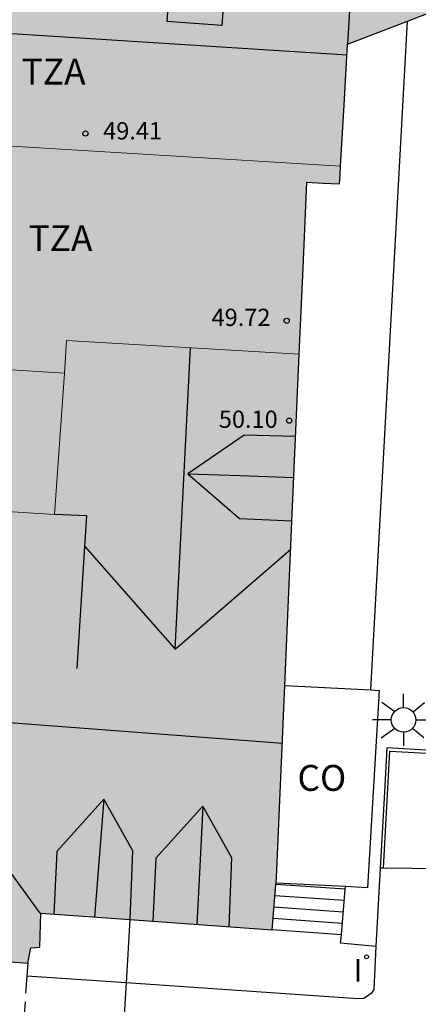
# Model space of a CAD drawing. Units: millimetres. Extents: x 584494 to 584857, y 4797039 to 4797291.
# Drawn here: x 584577 to 584588, y 4797093 to 4797122 of the extents above; entities that cross this region are included whole.
import ezdxf

# ---------------------------------------------------------------- set-up
doc = ezdxf.new("R2010")
doc.units = ezdxf.units.MM
doc.linetypes.add('TRAZOS_NORMALES', pattern=[0.75, 0.5, -0.25])
for name, color, linetype in [('060108', 9, 'Continuous'), ('060117', 9, 'Continuous'), ('060141', 9, 'Continuous'), ('060144', 9, 'Continuous'), ('060145', 9, 'Continuous'), ('070105', 6, 'Continuous'), ('080107', 9, 'Continuous'), ('080109', 9, 'Continuous'), ('080110', 9, 'Continuous'), ('080121', 9, 'TRAZOS_NORMALES'), ('080201', 9, 'Continuous'), ('080301', 9, 'Continuous'), ('080303', 9, 'Continuous'), ('080311', 9, 'Continuous'), ('100107', 3, 'Continuous'), ('250206', 9, 'Continuous'), ('270204', 9, 'Continuous'), ('270304', 9, 'Continuous'), ('990501', 21, 'Continuous')]:
    doc.layers.add(name, color=color, linetype=linetype)
doc.layers.add('080111', color=7, linetype='Continuous', lineweight=30)
doc.layers.add('080117', color=7, linetype='Continuous', lineweight=20)
doc.styles.add('ARIAL', font='ARIAL.TTF', dxfattribs={"height": 1})
doc.styles.add('ROMANS', font='romans__.ttf', dxfattribs={"height": 1})

# ---------------------------------------------------------------- blocks, each defined once
blk = doc.blocks.new('PUNTO')
blk.add_circle((0, 0), 0.075)
at = {"layer": '080201'}
blk.add_attdef('NPUNTO', (1752572.832, 14388865.909, 118.08), '', height=0.75, rotation=359.9988, dxfattribs=at)
blk = doc.blocks.new('REIND')
blk.add_circle((0, 0), 0.055)
blk = doc.blocks.new('FAROLA')
for p, q in [((0, 0.355), (0, 0.755)), ((-0.63, 0.51), (-0.255, 0.245)), ((0.605, 0.49), (0.276, 0.223)), ((-0.355, 0), (-0.895, 0)), ((0.355, 0), (0.855, 0)), ((-0.65, -0.52), (-0.255, -0.24)), ((0.585, -0.52), (0.256, -0.246)), ((0, -0.355), (0, -0.755))]:
    blk.add_line(p, q)
blk.add_circle((0, 0), 0.355)

msp = doc.modelspace()

# ---------------------------------------------------------------- hatches: boundary and pattern name
at = {"layer": '990501'}
for points in [[(584593.538, 4797123.937), (584593.161, 4797116.684), (584592.647, 4797106.792), (584614.749, 4797105.564), (584614.908, 4797105.632), (584615.777, 4797121.661), (584623.698, 4797121.259), (584636.084, 4797120.575), (584636.262, 4797123.48), (584636.1, 4797123.55), (584636.853, 4797136.888), (584594.426, 4797139.231), (584593.675, 4797126.575), (584591.05, 4797125.6), (584588.426, 4797124.624), (584587.32, 4797124.213), (584586.214, 4797123.802), (584586.355, 4797126.234), (584586.496, 4797128.665), (584578.672, 4797129.185), (584570.717, 4797129.714), (584570.604, 4797129.722), (584567.592, 4797130.803), (584565.934, 4797126.105), (584567.511, 4797125.616), (584565.19, 4797118.782), (584575.055, 4797118.182), (584585.851, 4797117.526), (584585.953, 4797119.29), (584586.055, 4797121.054), (584589.796, 4797122.496)], [(584593.538, 4797123.937), (584593.161, 4797116.684), (584592.647, 4797106.792), (584614.749, 4797105.564), (584614.908, 4797105.632), (584615.777, 4797121.661), (584623.698, 4797121.259), (584636.084, 4797120.575), (584636.262, 4797123.48), (584636.1, 4797123.55), (584636.853, 4797136.888), (584594.426, 4797139.231), (584593.675, 4797126.575), (584591.05, 4797125.6), (584588.426, 4797124.624), (584587.32, 4797124.213), (584586.214, 4797123.802), (584586.355, 4797126.234), (584586.496, 4797128.665), (584578.672, 4797129.185), (584570.717, 4797129.714), (584570.604, 4797129.722), (584567.592, 4797130.803), (584565.934, 4797126.105), (584567.511, 4797125.616), (584565.19, 4797118.782), (584575.055, 4797118.182), (584585.851, 4797117.526), (584585.953, 4797119.29), (584586.055, 4797121.054), (584589.796, 4797122.496)], [(584584.873, 4797117.064), (584585.347, 4797117.036), (584585.821, 4797117.009), (584585.836, 4797117.268), (584585.851, 4797117.526), (584575.055, 4797118.182), (584565.19, 4797118.782), (584565.167, 4797118.714), (584564.261, 4797118.839), (584563.722, 4797118.871), (584563.186, 4797118.904), (584562.992, 4797115.695), (584562.798, 4797112.486), (584570.33, 4797112.007), (584577.861, 4797111.529), (584577.927, 4797112.481), (584584.657, 4797112.083), (584584.765, 4797114.574)], [(584584.873, 4797117.064), (584585.347, 4797117.036), (584585.821, 4797117.009), (584585.836, 4797117.268), (584585.851, 4797117.526), (584575.055, 4797118.182), (584565.19, 4797118.782), (584565.167, 4797118.714), (584564.261, 4797118.839), (584563.722, 4797118.871), (584563.186, 4797118.904), (584562.992, 4797115.695), (584562.798, 4797112.486), (584570.33, 4797112.007), (584577.861, 4797111.529), (584577.927, 4797112.481), (584584.657, 4797112.083), (584584.765, 4797114.574)], [(584584.435, 4797107.005), (584584.657, 4797112.083), (584577.927, 4797112.481), (584577.861, 4797111.529), (584577.72, 4797109.485), (584577.578, 4797107.441), (584569.977, 4797107.929), (584562.376, 4797108.417), (584562.284, 4797107.648), (584562.09, 4797104.299), (584558.608, 4797104.503), (584558.226, 4797097.682), (584561.587, 4797097.394), (584561.55, 4797096.944), (584568.25, 4797096.49), (584568.203, 4797095.537), (584568.476, 4797095.459), (584568.461, 4797095.001), (584568.99, 4797094.97), (584569.015, 4797095.385), (584576.265, 4797094.946), (584576.296, 4797094.501), (584576.804, 4797094.459), (584576.888, 4797094.9), (584577.149, 4797094.92), (584577.18, 4797095.903), (584583.869, 4797095.425), (584583.999, 4797096.945)], [(584584.435, 4797107.005), (584584.657, 4797112.083), (584577.927, 4797112.481), (584577.861, 4797111.529), (584577.72, 4797109.485), (584577.578, 4797107.441), (584569.977, 4797107.929), (584562.376, 4797108.417), (584562.284, 4797107.648), (584562.09, 4797104.299), (584558.608, 4797104.503), (584558.226, 4797097.682), (584561.587, 4797097.394), (584561.55, 4797096.944), (584568.25, 4797096.49), (584568.203, 4797095.537), (584568.476, 4797095.459), (584568.461, 4797095.001), (584568.99, 4797094.97), (584569.015, 4797095.385), (584576.265, 4797094.946), (584576.296, 4797094.501), (584576.804, 4797094.459), (584576.888, 4797094.9), (584577.149, 4797094.92), (584577.18, 4797095.903), (584583.869, 4797095.425), (584583.999, 4797096.945)], [(584577.861, 4797111.529), (584570.33, 4797112.007), (584562.798, 4797112.486), (584562.733, 4797111.405), (584562.376, 4797108.417), (584569.977, 4797107.929), (584577.578, 4797107.441), (584577.72, 4797109.485)], [(584577.861, 4797111.529), (584570.33, 4797112.007), (584562.798, 4797112.486), (584562.733, 4797111.405), (584562.376, 4797108.417), (584569.977, 4797107.929), (584577.578, 4797107.441), (584577.72, 4797109.485)]]:
    msp.add_hatch(color=256, dxfattribs=at).paths.add_polyline_path(points)

# ---------------------------------------------------------------- linework, layer by layer
at = {"layer": '060108'}
for points in [[(584579.758, 4797095.719, 34.459), (584579.647, 4797093.888, 34.186)], [(584579.647, 4797093.888, 34.186), (584578.699, 4797078.313, 31.861), (584577.547, 4797078.428, 31.854)]]:
    msp.add_polyline3d(points, dxfattribs=at)
at = {"layer": '060117'}
for points in [[(584585.986, 4797096.597, 35.039), (584583.982, 4797096.74, 35.039)], [(584585.873, 4797095.282, 34.439), (584583.869, 4797095.425, 34.439)]]:
    msp.add_polyline3d(points, dxfattribs=at)
at = {"layer": '060141'}
for points in [[(584585.957, 4797096.268, 34.889), (584583.953, 4797096.411, 34.889)], [(584585.929, 4797095.939, 34.739), (584583.925, 4797096.082, 34.739)], [(584585.901, 4797095.611, 34.589), (584583.897, 4797095.754, 34.589)]]:
    msp.add_polyline3d(points, dxfattribs=at)
at = {"layer": '060144'}
msp.add_polyline3d([(584587.091, 4797097.204, 34.812), (584587.28, 4797100.597, 34.812), (584588.519, 4797100.522, 34.812), (584589.778, 4797100.446, 34.812)], dxfattribs=at)
at = {"layer": '060145'}
for points in [[(584587.091, 4797097.204, 34.224), (584586.996, 4797097.205, 34.22)], [(584589.559, 4797097.175, 34.32), (584587.091, 4797097.204, 34.224)], [(584586.869, 4797094.945, 34.23), (584586.814, 4797093.701, 34.123), (584586.735, 4797093.577, 34.117), (584586.52, 4797093.437, 34.117), (584586.346, 4797093.427, 34.117), (584579.647, 4797093.888, 34.118)], [(584579.647, 4797093.888, 34.118), (584576.777, 4797094.086, 34.119)]]:
    msp.add_polyline3d(points, dxfattribs=at)
at = {"layer": '070105'}
for points in [[(584589.784, 4797100.537, 34.812), (584588.488, 4797100.615, 34.812), (584587.192, 4797100.693, 34.812), (584587.12, 4797099.406, 34.95), (584586.996, 4797097.205, 34.595)], [(584586.996, 4797097.205, 34.595), (584586.869, 4797094.945, 34.23)], [(584585.873, 4797095.282, 34.384), (584585.986, 4797096.597, 35.079)], [(584585.986, 4797096.597, 35.079), (584585.992, 4797096.674, 35.12)], [(584586.869, 4797094.945, 34.23), (584585.852, 4797095.041, 34.257), (584585.873, 4797095.282, 34.384)]]:
    msp.add_polyline3d(points, dxfattribs=at)
at = {"layer": '080107'}
for points in [[(584584.24, 4797102.497, 34.883), (584586.723, 4797102.367, 34.883)], [(584586.723, 4797102.367, 34.883), (584586.971, 4797102.354, 34.883), (584586.631, 4797096.641, 34.883), (584585.992, 4797096.674, 34.883)], [(584585.992, 4797096.674, 34.883), (584583.985, 4797096.778, 34.883)]]:
    msp.add_polyline3d(points, dxfattribs=at)
at = {"layer": '080109'}
for points in [[(584582.579, 4797123.863, 53.047), (584582.418, 4797121.596, 52.176), (584581.628, 4797121.652, 52.202), (584580.837, 4797121.709, 52.202), (584580.999, 4797123.976, 53.047)], [(584581.068, 4797103.541, 52.152), (584581.288, 4797107.905, 52.167), (584581.508, 4797112.27, 52.183)], [(584584.553, 4797109.696, 51.505), (584583.063, 4797109.743, 51.506), (584581.435, 4797108.619, 52.276)], [(584581.435, 4797108.619, 52.276), (584582.923, 4797107.329, 51.422), (584584.446, 4797107.257, 51.422)], [(584581.435, 4797108.619, 52.164), (584582.951, 4797108.569, 52.164), (584584.501, 4797108.518, 52.164)], [(584578.455, 4797106.517, 51.455), (584578.511, 4797107.409, 51.508), (584577.578, 4797107.441, 51.508)], [(584578.235, 4797102.983, 52.716), (584578.455, 4797106.517, 51.455)], [(584578.455, 4797106.517, 51.455), (584581.068, 4797103.541, 52.182)], [(584581.068, 4797103.541, 52.182), (584584.411, 4797106.438, 51.339)], [(584565.547, 4797102.234, 53.543), (584574.858, 4797101.528, 53.543), (584584.167, 4797100.822, 53.543)], [(584577.16, 4797095.904, 50.575), (584572.983, 4797101.659, 53.639)], [(584579.004, 4797099.203, 52.416), (584577.646, 4797097.695, 51.696), (584577.553, 4797095.876, 51.696)], [(584579.004, 4797099.203, 52.598), (584578.869, 4797097.497, 52.598), (584578.733, 4797095.792, 52.598)], [(584579.762, 4797095.719, 51.782), (584579.838, 4797097.705, 51.782), (584579.004, 4797099.203, 52.416)], [(584581.868, 4797099.007, 52.416), (584580.51, 4797097.499, 51.696), (584580.417, 4797095.672, 51.696)], [(584581.868, 4797099.007, 52.598), (584581.777, 4797097.261, 52.598), (584581.689, 4797095.581, 52.598)], [(584582.625, 4797095.514, 51.782), (584582.702, 4797097.509, 51.782), (584581.868, 4797099.007, 52.416)]]:
    msp.add_polyline3d(points, dxfattribs=at)
at = {"layer": '080110'}
for points in [[(584586.214, 4797123.802, 38.272), (584586.158, 4797122.837, 38.272), (584586.055, 4797121.054, 38.272)], [(584573.444, 4797121.542, 50.544), (584578.315, 4797121.234, 50.672), (584586.037, 4797120.745, 50.672)]]:
    msp.add_polyline3d(points, dxfattribs=at)
at = {"layer": '080111'}
for points in [[(584587.789, 4797121.722, 41.421), (584589.34, 4797122.32, 44.239)], [(584585.851, 4797117.526, 38.272), (584585.953, 4797119.29, 38.272), (584586.055, 4797121.054, 38.272), (584587.789, 4797121.722, 41.421)], [(584584.657, 4797112.083, 35.103), (584584.765, 4797114.574, 35.103), (584584.873, 4797117.064, 38.272), (584585.347, 4797117.036, 38.272), (584585.821, 4797117.009, 38.272), (584585.836, 4797117.268, 38.272), (584585.851, 4797117.526, 38.272)], [(584584.24, 4797102.497, 35.103), (584584.435, 4797107.005, 35.103), (584584.657, 4797112.083, 35.103)], [(584583.985, 4797096.778, 35.014), (584583.999, 4797096.945, 35.103), (584584.24, 4797102.497, 35.103)], [(584583.869, 4797095.425, 34.289), (584583.982, 4797096.74, 34.993)], [(584583.982, 4797096.74, 34.993), (584583.985, 4797096.778, 35.014)], [(584576.804, 4797094.459, 34.298), (584576.888, 4797094.9, 34.275), (584577.149, 4797094.92, 34.291), (584577.18, 4797095.903, 34.227), (584579.758, 4797095.719, 34.251)], [(584579.758, 4797095.719, 34.251), (584583.869, 4797095.425, 34.289)], [(584568.461, 4797095.001, 34.3), (584568.99, 4797094.97, 34.315), (584569.015, 4797095.385, 34.319), (584576.265, 4797094.946, 34.329), (584576.296, 4797094.501, 34.292), (584576.804, 4797094.459, 34.298)]]:
    msp.add_polyline3d(points, dxfattribs=at)
at = {"layer": '080117'}
for points in [[(584585.851, 4797117.526, 49.696), (584575.055, 4797118.182, 49.696), (584565.19, 4797118.782, 49.696)], [(584562.798, 4797112.486, 50.606), (584570.33, 4797112.007, 50.606), (584577.861, 4797111.529, 50.606)], [(584577.861, 4797111.529, 50.606), (584577.927, 4797112.481, 50.606), (584584.657, 4797112.083, 50.131)], [(584562.376, 4797108.417, 52.049), (584569.977, 4797107.929, 51.783), (584577.578, 4797107.441, 51.518), (584577.72, 4797109.485, 50.606), (584577.861, 4797111.529, 50.606)]]:
    msp.add_polyline3d(points, dxfattribs=at)
at = {"layer": '080121'}
for points in [[(584576.804, 4797094.459, 43.076), (584576.777, 4797094.086, 43.076)], [(584576.777, 4797094.086, 43.076), (584576.695, 4797092.951, 43.076), (584576.586, 4797091.443, 43.076)]]:
    msp.add_polyline3d(points, dxfattribs=at)
at = {"layer": '100107'}
msp.add_polyline3d([(584586.723, 4797102.367, 34.895), (584587.789, 4797121.722, 34.895)], dxfattribs=at)

# ---------------------------------------------------------------- block references
at = {"layer": '080201', "rotation": 359.9987685839998}
for p in [(584578.471, 4797118.468, 49.412), (584578.471, 4797118.468, 49.412), (584578.471, 4797118.468, 49.412), (584578.471, 4797118.468, 49.412), (584578.471, 4797118.468, 49.412), (584578.471, 4797118.468, 49.412), (584578.471, 4797118.468, 49.412), (584578.471, 4797118.468, 49.412), (584578.471, 4797118.468, 49.412), (584578.471, 4797118.468, 49.412), (584578.471, 4797118.468, 49.412), (584578.471, 4797118.468, 49.412), (584578.471, 4797118.468, 49.412), (584578.471, 4797118.468, 49.412), (584578.471, 4797118.468, 49.412), (584578.471, 4797118.468, 49.412), (584578.471, 4797118.468, 49.412), (584578.471, 4797118.468, 49.412), (584578.471, 4797118.468, 49.412), (584578.471, 4797118.468, 49.412), (584578.471, 4797118.468, 49.412), (584578.471, 4797118.468, 49.412), (584578.471, 4797118.468, 49.412), (584578.471, 4797118.468, 49.412), (584578.471, 4797118.468, 49.412), (584578.471, 4797118.468, 49.412), (584578.471, 4797118.468, 49.412), (584578.471, 4797118.468, 49.412), (584578.471, 4797118.468, 49.412), (584578.471, 4797118.468, 49.412), (584578.471, 4797118.468, 49.412), (584578.471, 4797118.468, 49.412), (584578.471, 4797118.468, 49.412), (584578.471, 4797118.468, 49.412), (584578.471, 4797118.468, 49.412), (584578.471, 4797118.468, 49.412), (584578.471, 4797118.468, 49.412), (584578.471, 4797118.468, 49.412), (584578.471, 4797118.468, 49.412), (584578.471, 4797118.468, 49.412), (584578.471, 4797118.468, 49.412), (584578.471, 4797118.468, 49.412), (584578.471, 4797118.468, 49.412), (584578.471, 4797118.468, 49.412), (584578.471, 4797118.468, 49.412), (584578.471, 4797118.468, 49.412), (584578.471, 4797118.468, 49.412), (584578.471, 4797118.468, 49.412), (584578.471, 4797118.468, 49.412), (584578.471, 4797118.468, 49.412), (584578.471, 4797118.468, 49.412), (584578.471, 4797118.468, 49.412), (584578.471, 4797118.468, 49.412), (584578.471, 4797118.468, 49.412), (584578.471, 4797118.468, 49.412), (584578.471, 4797118.468, 49.412), (584578.471, 4797118.468, 49.412), (584578.471, 4797118.468, 49.412), (584578.471, 4797118.468, 49.412), (584578.471, 4797118.468, 49.412), (584578.471, 4797118.468, 49.412), (584578.471, 4797118.468, 49.412), (584578.471, 4797118.468, 49.412), (584578.471, 4797118.468, 49.412), (584578.471, 4797118.468, 49.412), (584578.471, 4797118.468, 49.412), (584578.471, 4797118.468, 49.412), (584578.471, 4797118.468, 49.412), (584578.471, 4797118.468, 49.412), (584578.471, 4797118.468, 49.412), (584578.471, 4797118.468, 49.412), (584578.471, 4797118.468, 49.412), (584578.471, 4797118.468, 49.412), (584578.471, 4797118.468, 49.412), (584578.471, 4797118.468, 49.412), (584578.471, 4797118.468, 49.412), (584578.471, 4797118.468, 49.412), (584578.471, 4797118.468, 49.412), (584578.471, 4797118.468, 49.412), (584578.471, 4797118.468, 49.412), (584578.471, 4797118.468, 49.412), (584578.471, 4797118.468, 49.412), (584578.471, 4797118.468, 49.412), (584578.471, 4797118.468, 49.412), (584578.471, 4797118.468, 49.412), (584578.471, 4797118.468, 49.412), (584578.471, 4797118.468, 49.412), (584578.471, 4797118.468, 49.412), (584578.471, 4797118.468, 49.412), (584578.471, 4797118.468, 49.412), (584578.471, 4797118.468, 49.412), (584578.471, 4797118.468, 49.412), (584578.471, 4797118.468, 49.412), (584578.471, 4797118.468, 49.412), (584578.471, 4797118.468, 49.412), (584578.471, 4797118.468, 49.412), (584578.471, 4797118.468, 49.412), (584578.471, 4797118.468, 49.412), (584578.471, 4797118.468, 49.412), (584578.471, 4797118.468, 49.412), (584578.471, 4797118.468, 49.412), (584578.471, 4797118.468, 49.412), (584578.471, 4797118.468, 49.412), (584578.471, 4797118.468, 49.412), (584578.471, 4797118.468, 49.412), (584578.471, 4797118.468, 49.412), (584578.471, 4797118.468, 49.412), (584578.471, 4797118.468, 49.412), (584578.471, 4797118.468, 49.412), (584578.471, 4797118.468, 49.412), (584578.471, 4797118.468, 49.412), (584578.471, 4797118.468, 49.412), (584578.471, 4797118.468, 49.412), (584578.471, 4797118.468, 49.412), (584578.471, 4797118.468, 49.412), (584578.471, 4797118.468, 49.412), (584578.471, 4797118.468, 49.412), (584578.471, 4797118.468, 49.412), (584578.471, 4797118.468, 49.412), (584578.471, 4797118.468, 49.412), (584578.471, 4797118.468, 49.412), (584578.471, 4797118.468, 49.412), (584578.471, 4797118.468, 49.412), (584578.471, 4797118.468, 49.412), (584578.471, 4797118.468, 49.412), (584578.471, 4797118.468, 49.412), (584578.471, 4797118.468, 49.412), (584578.471, 4797118.468, 49.412), (584584.293, 4797113.049, 49.717), (584584.293, 4797113.049, 49.717), (584584.293, 4797113.049, 49.717), (584584.293, 4797113.049, 49.717), (584584.293, 4797113.049, 49.717), (584584.293, 4797113.049, 49.717), (584584.293, 4797113.049, 49.717), (584584.293, 4797113.049, 49.717), (584584.293, 4797113.049, 49.717), (584584.293, 4797113.049, 49.717), (584584.293, 4797113.049, 49.717), (584584.293, 4797113.049, 49.717), (584584.293, 4797113.049, 49.717), (584584.293, 4797113.049, 49.717), (584584.293, 4797113.049, 49.717), (584584.293, 4797113.049, 49.717), (584584.293, 4797113.049, 49.717), (584584.293, 4797113.049, 49.717), (584584.293, 4797113.049, 49.717), (584584.293, 4797113.049, 49.717), (584584.293, 4797113.049, 49.717), (584584.293, 4797113.049, 49.717), (584584.293, 4797113.049, 49.717), (584584.293, 4797113.049, 49.717), (584584.293, 4797113.049, 49.717), (584584.293, 4797113.049, 49.717), (584584.293, 4797113.049, 49.717), (584584.293, 4797113.049, 49.717), (584584.293, 4797113.049, 49.717), (584584.293, 4797113.049, 49.717), (584584.293, 4797113.049, 49.717), (584584.293, 4797113.049, 49.717), (584584.293, 4797113.049, 49.717), (584584.293, 4797113.049, 49.717), (584584.293, 4797113.049, 49.717), (584584.293, 4797113.049, 49.717), (584584.293, 4797113.049, 49.717), (584584.293, 4797113.049, 49.717), (584584.293, 4797113.049, 49.717), (584584.293, 4797113.049, 49.717), (584584.293, 4797113.049, 49.717), (584584.293, 4797113.049, 49.717), (584584.293, 4797113.049, 49.717), (584584.293, 4797113.049, 49.717), (584584.293, 4797113.049, 49.717), (584584.293, 4797113.049, 49.717), (584584.293, 4797113.049, 49.717), (584584.293, 4797113.049, 49.717), (584584.293, 4797113.049, 49.717), (584584.293, 4797113.049, 49.717), (584584.293, 4797113.049, 49.717), (584584.293, 4797113.049, 49.717), (584584.293, 4797113.049, 49.717), (584584.293, 4797113.049, 49.717), (584584.293, 4797113.049, 49.717), (584584.293, 4797113.049, 49.717), (584584.293, 4797113.049, 49.717), (584584.293, 4797113.049, 49.717), (584584.293, 4797113.049, 49.717), (584584.293, 4797113.049, 49.717), (584584.293, 4797113.049, 49.717), (584584.293, 4797113.049, 49.717), (584584.293, 4797113.049, 49.717), (584584.293, 4797113.049, 49.717), (584584.293, 4797113.049, 49.717), (584584.293, 4797113.049, 49.717), (584584.293, 4797113.049, 49.717), (584584.293, 4797113.049, 49.717), (584584.293, 4797113.049, 49.717), (584584.293, 4797113.049, 49.717), (584584.293, 4797113.049, 49.717), (584584.293, 4797113.049, 49.717), (584584.293, 4797113.049, 49.717), (584584.293, 4797113.049, 49.717), (584584.293, 4797113.049, 49.717), (584584.293, 4797113.049, 49.717), (584584.293, 4797113.049, 49.717), (584584.293, 4797113.049, 49.717), (584584.293, 4797113.049, 49.717), (584584.293, 4797113.049, 49.717), (584584.293, 4797113.049, 49.717), (584584.293, 4797113.049, 49.717), (584584.293, 4797113.049, 49.717), (584584.293, 4797113.049, 49.717), (584584.293, 4797113.049, 49.717), (584584.293, 4797113.049, 49.717), (584584.293, 4797113.049, 49.717), (584584.293, 4797113.049, 49.717), (584584.293, 4797113.049, 49.717), (584584.293, 4797113.049, 49.717), (584584.293, 4797113.049, 49.717), (584584.293, 4797113.049, 49.717), (584584.293, 4797113.049, 49.717), (584584.293, 4797113.049, 49.717), (584584.293, 4797113.049, 49.717), (584584.293, 4797113.049, 49.717), (584584.293, 4797113.049, 49.717), (584584.293, 4797113.049, 49.717), (584584.293, 4797113.049, 49.717), (584584.293, 4797113.049, 49.717), (584584.293, 4797113.049, 49.717), (584584.293, 4797113.049, 49.717), (584584.293, 4797113.049, 49.717), (584584.293, 4797113.049, 49.717), (584584.293, 4797113.049, 49.717), (584584.293, 4797113.049, 49.717), (584584.293, 4797113.049, 49.717), (584584.293, 4797113.049, 49.717), (584584.293, 4797113.049, 49.717), (584584.293, 4797113.049, 49.717), (584584.293, 4797113.049, 49.717), (584584.293, 4797113.049, 49.717), (584584.293, 4797113.049, 49.717), (584584.293, 4797113.049, 49.717), (584584.293, 4797113.049, 49.717), (584584.293, 4797113.049, 49.717), (584584.293, 4797113.049, 49.717), (584584.293, 4797113.049, 49.717), (584584.293, 4797113.049, 49.717), (584584.293, 4797113.049, 49.717), (584584.293, 4797113.049, 49.717), (584584.293, 4797113.049, 49.717), (584584.293, 4797113.049, 49.717), (584584.293, 4797113.049, 49.717), (584584.293, 4797113.049, 49.717), (584584.293, 4797113.049, 49.717), (584584.293, 4797113.049, 49.717), (584584.293, 4797113.049, 49.717), (584584.365, 4797110.159, 50.103), (584584.365, 4797110.159, 50.103), (584584.365, 4797110.159, 50.103), (584584.365, 4797110.159, 50.103), (584584.365, 4797110.159, 50.103), (584584.365, 4797110.159, 50.103), (584584.365, 4797110.159, 50.103), (584584.365, 4797110.159, 50.103), (584584.365, 4797110.159, 50.103), (584584.365, 4797110.159, 50.103), (584584.365, 4797110.159, 50.103), (584584.365, 4797110.159, 50.103), (584584.365, 4797110.159, 50.103), (584584.365, 4797110.159, 50.103), (584584.365, 4797110.159, 50.103), (584584.365, 4797110.159, 50.103), (584584.365, 4797110.159, 50.103), (584584.365, 4797110.159, 50.103), (584584.365, 4797110.159, 50.103), (584584.365, 4797110.159, 50.103), (584584.365, 4797110.159, 50.103), (584584.365, 4797110.159, 50.103), (584584.365, 4797110.159, 50.103), (584584.365, 4797110.159, 50.103), (584584.365, 4797110.159, 50.103), (584584.365, 4797110.159, 50.103), (584584.365, 4797110.159, 50.103), (584584.365, 4797110.159, 50.103), (584584.365, 4797110.159, 50.103), (584584.365, 4797110.159, 50.103), (584584.365, 4797110.159, 50.103), (584584.365, 4797110.159, 50.103), (584584.365, 4797110.159, 50.103), (584584.365, 4797110.159, 50.103), (584584.365, 4797110.159, 50.103), (584584.365, 4797110.159, 50.103), (584584.365, 4797110.159, 50.103), (584584.365, 4797110.159, 50.103), (584584.365, 4797110.159, 50.103), (584584.365, 4797110.159, 50.103), (584584.365, 4797110.159, 50.103), (584584.365, 4797110.159, 50.103), (584584.365, 4797110.159, 50.103), (584584.365, 4797110.159, 50.103), (584584.365, 4797110.159, 50.103), (584584.365, 4797110.159, 50.103), (584584.365, 4797110.159, 50.103), (584584.365, 4797110.159, 50.103), (584584.365, 4797110.159, 50.103), (584584.365, 4797110.159, 50.103), (584584.365, 4797110.159, 50.103), (584584.365, 4797110.159, 50.103), (584584.365, 4797110.159, 50.103), (584584.365, 4797110.159, 50.103), (584584.365, 4797110.159, 50.103), (584584.365, 4797110.159, 50.103), (584584.365, 4797110.159, 50.103), (584584.365, 4797110.159, 50.103), (584584.365, 4797110.159, 50.103), (584584.365, 4797110.159, 50.103), (584584.365, 4797110.159, 50.103), (584584.365, 4797110.159, 50.103), (584584.365, 4797110.159, 50.103), (584584.365, 4797110.159, 50.103), (584584.365, 4797110.159, 50.103), (584584.365, 4797110.159, 50.103), (584584.365, 4797110.159, 50.103), (584584.365, 4797110.159, 50.103), (584584.365, 4797110.159, 50.103), (584584.365, 4797110.159, 50.103), (584584.365, 4797110.159, 50.103), (584584.365, 4797110.159, 50.103), (584584.365, 4797110.159, 50.103), (584584.365, 4797110.159, 50.103), (584584.365, 4797110.159, 50.103), (584584.365, 4797110.159, 50.103), (584584.365, 4797110.159, 50.103), (584584.365, 4797110.159, 50.103), (584584.365, 4797110.159, 50.103), (584584.365, 4797110.159, 50.103), (584584.365, 4797110.159, 50.103), (584584.365, 4797110.159, 50.103), (584584.365, 4797110.159, 50.103), (584584.365, 4797110.159, 50.103), (584584.365, 4797110.159, 50.103), (584584.365, 4797110.159, 50.103), (584584.365, 4797110.159, 50.103), (584584.365, 4797110.159, 50.103), (584584.365, 4797110.159, 50.103), (584584.365, 4797110.159, 50.103), (584584.365, 4797110.159, 50.103), (584584.365, 4797110.159, 50.103), (584584.365, 4797110.159, 50.103), (584584.365, 4797110.159, 50.103), (584584.365, 4797110.159, 50.103), (584584.365, 4797110.159, 50.103), (584584.365, 4797110.159, 50.103), (584584.365, 4797110.159, 50.103), (584584.365, 4797110.159, 50.103), (584584.365, 4797110.159, 50.103), (584584.365, 4797110.159, 50.103), (584584.365, 4797110.159, 50.103), (584584.365, 4797110.159, 50.103), (584584.365, 4797110.159, 50.103), (584584.365, 4797110.159, 50.103), (584584.365, 4797110.159, 50.103), (584584.365, 4797110.159, 50.103), (584584.365, 4797110.159, 50.103), (584584.365, 4797110.159, 50.103), (584584.365, 4797110.159, 50.103), (584584.365, 4797110.159, 50.103), (584584.365, 4797110.159, 50.103), (584584.365, 4797110.159, 50.103), (584584.365, 4797110.159, 50.103), (584584.365, 4797110.159, 50.103), (584584.365, 4797110.159, 50.103), (584584.365, 4797110.159, 50.103), (584584.365, 4797110.159, 50.103), (584584.365, 4797110.159, 50.103), (584584.365, 4797110.159, 50.103), (584584.365, 4797110.159, 50.103), (584584.365, 4797110.159, 50.103), (584584.365, 4797110.159, 50.103), (584584.365, 4797110.159, 50.103), (584584.365, 4797110.159, 50.103), (584584.365, 4797110.159, 50.103), (584584.365, 4797110.159, 50.103), (584584.365, 4797110.159, 50.103)]:
    msp.add_blockref('PUNTO', p, dxfattribs=at)
at = {"layer": '250206', "rotation": 359.9987685839998}
msp.add_blockref('FAROLA', (584587.674, 4797101.499, 36.073), dxfattribs=at)
at = {"layer": '270204', "rotation": 359.9987685839998}
msp.add_blockref('REIND', (584586.604, 4797094.641, 34.235), dxfattribs=at)

# ---------------------------------------------------------------- texts
at = {"layer": '080301', "style": 'ARIAL'}
msp.add_text('CO', height=0.75, rotation=359.9988, dxfattribs=at).set_placement((584584.603, 4797099.445))
at = {"layer": '080303', "style": 'ARIAL'}
for s, p in [('49.41', (584578.983, 4797118.297, 49.411)), ('49.72', (584582.119, 4797112.898, 49.716)), ('50.10', (584582.329, 4797109.95, 50.102))]:
    msp.add_text(s, height=0.5, rotation=359.9988, dxfattribs=at).set_placement(p)
at = {"layer": '080311', "style": 'ARIAL'}
for p in [(584576.624, 4797119.884), (584576.824, 4797115.065)]:
    msp.add_text('TZA', height=0.75, rotation=359.9988, dxfattribs=at).set_placement(p)
at = {"layer": '270304', "style": 'ROMANS'}
msp.add_text('I', height=0.65, rotation=359.9988, dxfattribs=at).set_placement((584586.223, 4797093.926, 34.234))

doc.saveas('drawing.dxf')
